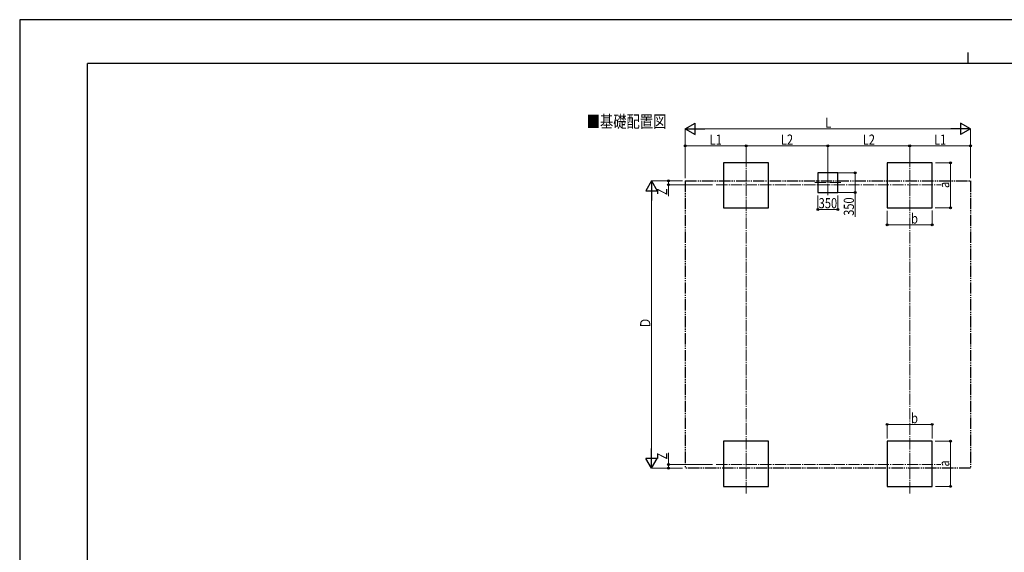
# Model space of a CAD drawing. Units: millimetres. Extents: x 0 to 33640, y 0 to 23760.
# Drawn here: x 0 to 17449, y 14310 to 23760 of the extents above; entities that cross this region are included whole.
import ezdxf

# ---------------------------------------------------------------- set-up
doc = ezdxf.new("R2010")
doc.units = ezdxf.units.MM
doc.linetypes.add('YCENTER_1', pattern=[13, 10, -1, 1, -1])
doc.linetypes.add('YDIVIDE_1', pattern=[15, 10, -1, 1, -1, 1, -1])
for name, color, linetype, lineweight in [('USER1', 3, 'Continuous', 13), ('YKK_12', 2, 'Continuous', 13), ('YKK_A1', 4, 'Continuous', 30), ('YKK_D', 6, 'Continuous', 13), ('YKK_ZWAK', 7, 'Continuous', 30)]:
    doc.layers.add(name, color=color, linetype=linetype, lineweight=lineweight)
doc.styles.add('text-b', font='extslim2.shx', dxfattribs={"width": 0.8, "bigfont": 'extfont2.shx'})

msp = doc.modelspace()

# ---------------------------------------------------------------- linework, layer by layer
at = {"layer": 'YKK_12', "linetype": 'YCENTER_1', "ltscale": 20}
for p, q in [((12872, 21349), (12872, 20295)), ((15772, 21349), (15772, 20295)), ((14322, 21106), (14322, 20633)), ((12345, 20832), (16326, 20832)), ((14093, 20869), (14551, 20869)), ((12872, 15353), (12872, 16407)), ((15772, 15353), (15772, 16407)), ((12345, 15869), (16326, 15869))]:
    msp.add_line(p, q, dxfattribs=at)
at = {"layer": 'YKK_A1'}
for p, q in [((13272, 21222), (12472, 21222)), ((12472, 21222), (12472, 20422)), ((13272, 20422), (13272, 21222)), ((16172, 21222), (15372, 21222)), ((15372, 21222), (15372, 20422)), ((16172, 20422), (16172, 21222)), ((14497, 21044), (14147, 21044)), ((14147, 21044), (14147, 20694)), ((14497, 20694), (14497, 21044)), ((14147, 20694), (14497, 20694)), ((12472, 20422), (13272, 20422)), ((15372, 20422), (16172, 20422)), ((13272, 16280), (12472, 16280)), ((12472, 16280), (12472, 15480)), ((13272, 15480), (13272, 16280)), ((16172, 16280), (15372, 16280)), ((15372, 16280), (15372, 15480)), ((16172, 15480), (16172, 16280)), ((12472, 15480), (13272, 15480)), ((15372, 15480), (16172, 15480))]:
    msp.add_line(p, q, dxfattribs=at)
at = {"layer": 'YKK_A1', "linetype": 'YDIVIDE_1', "ltscale": 20}
for p, q in [((11796, 20899), (16848, 20899)), ((11796, 20899), (11796, 15802)), ((16848, 20899), (16848, 15802)), ((16848, 15802), (11796, 15802))]:
    msp.add_line(p, q, dxfattribs=at)
at = {"layer": 'YKK_D', "lineweight": -2}
for p, q in [((11796, 21822), (11969, 21922)), ((11796, 21822), (11969, 21722)), ((11796, 21822), (12142, 21822)), ((11969, 21722), (11969, 21922)), ((16848, 21822), (16502, 21822)), ((16848, 21822), (16675, 21922)), ((16675, 21922), (16675, 21722)), ((16848, 21822), (16675, 21722)), ((11196, 20899), (11096, 20726)), ((11196, 20899), (11296, 20726)), ((11196, 20899), (11196, 20553)), ((11096, 20726), (11296, 20726)), ((11196, 15802), (11196, 16149)), ((11196, 15802), (11096, 15976)), ((11296, 15976), (11096, 15976)), ((11196, 15802), (11296, 15976))]:
    msp.add_line(p, q, dxfattribs=at)
at = {"layer": 'YKK_D'}
for p, q in [((11796, 20949), (11796, 21823)), ((11996, 21822), (16648, 21822)), ((16848, 20949), (16848, 21823)), ((11796, 21272), (11796, 21523)), ((12872, 21522), (11796, 21522)), ((12872, 21272), (12872, 21523)), ((12872, 21272), (12872, 21523)), ((12872, 21522), (14322, 21522)), ((14322, 21059), (14322, 21523)), ((14322, 21107), (14322, 21523)), ((15772, 21522), (14322, 21522)), ((15772, 21272), (15772, 21523)), ((15772, 21272), (15772, 21523)), ((15772, 21522), (16848, 21522)), ((16848, 21272), (16848, 21523)), ((16228, 21222), (16496, 21222)), ((16495, 20422), (16495, 21222)), ((14498, 21044), (14805, 21044)), ((14804, 21044), (14804, 20694)), ((11745, 20899), (11195, 20899)), ((11746, 20899), (11495, 20899)), ((12277, 20832), (11495, 20832)), ((11496, 20899), (11496, 20832)), ((11496, 20832), (11496, 20628)), ((11196, 16002), (11196, 20699)), ((14147, 20643), (14147, 20393)), ((14497, 20643), (14497, 20393)), ((14498, 20694), (14805, 20694)), ((14804, 20694), (14804, 20260)), ((16222, 20422), (16496, 20422)), ((14147, 20394), (14497, 20394)), ((15372, 20370), (15372, 20121)), ((16172, 20373), (16172, 20121)), ((15372, 20122), (16172, 20122)), ((15372, 16332), (15372, 16581)), ((15372, 16580), (16172, 16580)), ((16172, 16328), (16172, 16581)), ((16222, 16280), (16496, 16280)), ((16495, 16280), (16495, 15480)), ((11496, 15869), (11496, 16073)), ((11745, 15802), (11195, 15802)), ((12277, 15869), (11495, 15869)), ((11746, 15802), (11495, 15802)), ((11496, 15802), (11496, 15869)), ((16228, 15480), (16496, 15480))]:
    msp.add_line(p, q, dxfattribs=at)
at = {"layer": 'YKK_D', "linetype": 'YCENTER_1', "ltscale": 20}
for p, q in [((12872, 16408), (12872, 20294)), ((15772, 16408), (15772, 20294))]:
    msp.add_line(p, q, dxfattribs=at)
at = {"layer": 'YKK_D', "linetype": 'ByBlock', "lineweight": -2}
for centre in [(11796, 21522), (12872, 21522), (12872, 21522), (14322, 21522), (14322, 21522), (15772, 21522), (15772, 21522), (16848, 21522), (16495, 21222), (14804, 21044), (11496, 20899), (11496, 20832), (14804, 20694), (16495, 20422), (14147, 20394), (14497, 20394), (15372, 20122), (16172, 20122), (15372, 16580), (16172, 16580), (16495, 16280), (11496, 15869), (11496, 15802), (16495, 15480)]:
    msp.add_circle(centre, 17, dxfattribs=at)
at = {"layer": 'YKK_ZWAK'}
for p, q in [((33640, 23760), (0, 23760)), ((0, 23760), (0, 0)), ((16800, 23180), (16800, 22980)), ((32400, 22980), (1200, 22980)), ((1200, 1780), (1200, 22980))]:
    msp.add_line(p, q, dxfattribs=at)

# ---------------------------------------------------------------- texts
at = {"layer": 'USER1', "style": 'text-b', "width": 0.8}
msp.add_text('■基礎配置図', height=216, dxfattribs=at).set_placement((10047, 21845))
at = {"layer": 'YKK_D', "style": 'text-b', "width": 0.8}
for s, p in [('L', (14274, 21842)), ('L1', (12228, 21542)), ('L2', (13491, 21542)), ('L2', (14941, 21542)), ('L1', (16204, 21542)), ('350', (14159, 20414)), ('b', (15797, 20142)), ('b', (15797, 16600))]:
    msp.add_text(s, height=180, dxfattribs=at).set_placement(p)
for s, p in [('a', (16475, 20774)), ('Z', (11476, 20648)), ('350', (14784, 20280)), ('Ｄ', (11176, 18279)), ('Z', (11476, 15957)), ('a', (16475, 15832))]:
    msp.add_text(s, height=180, rotation=90, dxfattribs=at).set_placement(p)

doc.saveas('drawing.dxf')
